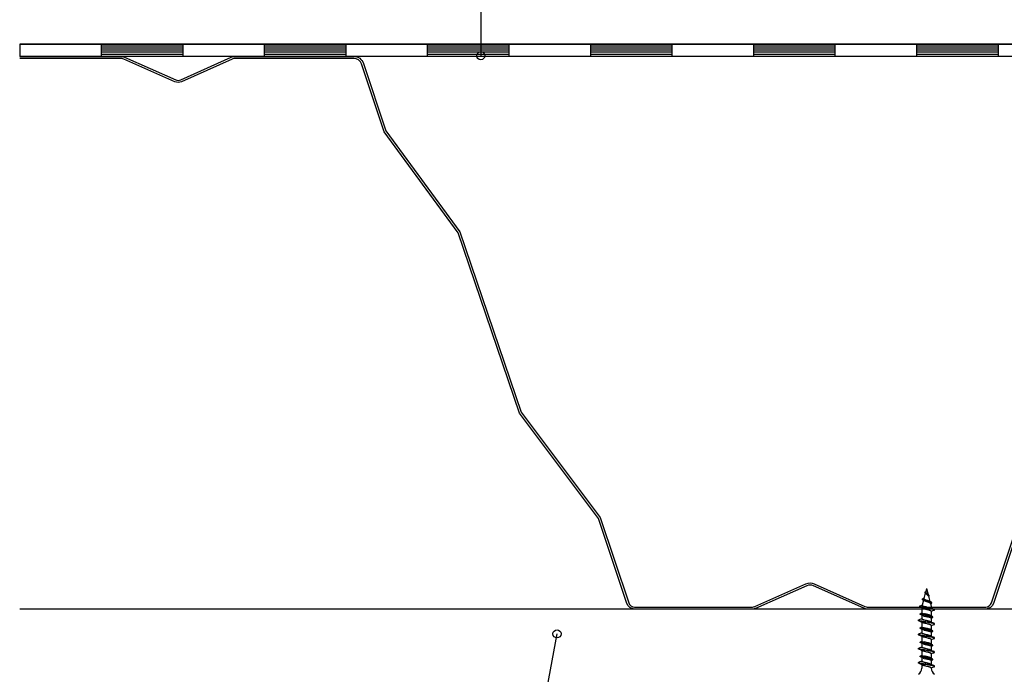
# Model space of a CAD drawing. Extents: x 141007 to 145055, y 118965 to 120258.
# Drawn here: x 142301 to 142542, y 119765 to 119925 of the extents above; entities that cross this region are included whole.
import ezdxf

# ---------------------------------------------------------------- set-up
doc = ezdxf.new("R2010")
doc.units = 0
doc.header["$LTSCALE"] = 10
doc.header["$MEASUREMENT"] = 0
for name, color, linetype in [('HYDROIZOLACE', 4, 'CONTINUOUS'), ('KOVOVY_PROFIL', 7, 'CONTINUOUS'), ('POPISY', 1, 'CONTINUOUS'), ('SATJAM__TRAPEZ_T135-P', 7, 'CONTINUOUS'), ('SROUBY_RIGISTABIL', 2, 'CONTINUOUS'), ('TEPELNA_IZOLACE', 6, 'CONTINUOUS'), ('VAPENO_SILIKAT_REZ', 8, 'CONTINUOUS')]:
    doc.layers.add(name, color=color, linetype=linetype)

msp = doc.modelspace()

# ---------------------------------------------------------------- linework, layer by layer
at = {"layer": 'HYDROIZOLACE'}
for p, q in [((143300.86, 119919.14), (142300.86, 119919.14)), ((142300.86, 119919.14), (142300.86, 119916.14)), ((142320.86, 119919.14), (142320.86, 119916.14)), ((142340.86, 119918.64), (142320.86, 119918.64)), ((142340.86, 119918.14), (142320.86, 119918.14)), ((142340.86, 119919.14), (142340.86, 119916.14)), ((142360.86, 119919.14), (142360.86, 119916.14)), ((142380.86, 119918.64), (142360.86, 119918.64)), ((142380.86, 119918.14), (142360.86, 119918.14)), ((142380.86, 119919.14), (142380.86, 119916.14)), ((142400.86, 119919.14), (142400.86, 119916.14)), ((142420.86, 119918.64), (142400.86, 119918.64)), ((142420.86, 119918.14), (142400.86, 119918.14)), ((142420.86, 119919.14), (142420.86, 119916.14)), ((142440.86, 119919.14), (142440.86, 119916.14)), ((142460.86, 119918.64), (142440.86, 119918.64)), ((142460.86, 119918.14), (142440.86, 119918.14)), ((142460.86, 119919.14), (142460.86, 119916.14)), ((142480.86, 119919.14), (142480.86, 119916.14)), ((142500.86, 119918.64), (142480.86, 119918.64)), ((142500.86, 119918.14), (142480.86, 119918.14)), ((142500.86, 119919.14), (142500.86, 119916.14)), ((142520.86, 119919.14), (142520.86, 119916.14)), ((142540.86, 119918.64), (142520.86, 119918.64)), ((142540.86, 119918.14), (142520.86, 119918.14)), ((142540.86, 119919.14), (142540.86, 119916.14)), ((143300.86, 119916.14), (142300.86, 119916.14)), ((142340.86, 119917.64), (142320.86, 119917.64)), ((142340.86, 119917.14), (142320.86, 119917.14)), ((142340.86, 119916.64), (142320.86, 119916.64)), ((142380.86, 119917.64), (142360.86, 119917.64)), ((142380.86, 119917.14), (142360.86, 119917.14)), ((142380.86, 119916.64), (142360.86, 119916.64)), ((142420.86, 119917.64), (142400.86, 119917.64)), ((142420.86, 119917.14), (142400.86, 119917.14)), ((142420.86, 119916.64), (142400.86, 119916.64)), ((142460.86, 119917.64), (142440.86, 119917.64)), ((142460.86, 119917.14), (142440.86, 119917.14)), ((142460.86, 119916.64), (142440.86, 119916.64)), ((142500.86, 119917.64), (142480.86, 119917.64)), ((142500.86, 119917.14), (142480.86, 119917.14)), ((142500.86, 119916.64), (142480.86, 119916.64)), ((142540.86, 119917.64), (142520.86, 119917.64)), ((142540.86, 119917.14), (142520.86, 119917.14)), ((142540.86, 119916.64), (142520.86, 119916.64))]:
    msp.add_line(p, q, dxfattribs=at)
at = {"layer": 'KOVOVY_PROFIL'}
msp.add_line((143300.86, 119916.14), (142300.86, 119916.14), dxfattribs=at)
at = {"layer": 'POPISY'}
for p, q in [((142413.97, 120115.83), (142413.97, 119916.3)), ((142419.22, 119702.55), (142432.69, 119774.55))]:
    msp.add_line(p, q, dxfattribs=at)
for centre in [(142413.97, 119916.3), (142432.69, 119774.55)]:
    msp.add_circle(centre, 1, dxfattribs=at)
at = {"layer": 'SATJAM__TRAPEZ_T135-P'}
for points in [[(142300.86, 119916.14), (142325.59, 119916.14, -0.104365), (142326.6, 119915.93), (142339.15, 119910.38, 0.212097), (142340.37, 119910.39), (142352.77, 119915.93, -0.105399), (142353.79, 119916.14), (142382.82, 119916.14, -0.322767), (142385.19, 119914.43), (142390.72, 119897.86), (142408.87, 119873.09), (142423.91, 119828.91), (142443.27, 119803.06), (142450.28, 119782.17, 0.322215), (142451.7, 119781.14), (142480.59, 119781.14, 0.104365), (142481.2, 119781.27), (142493.75, 119786.82, -0.212097), (142495.78, 119786.81), (142508.18, 119781.27, 0.105399), (142508.79, 119781.14), (142537.83, 119781.14, 0.322215), (142539.25, 119782.17), (142546.26, 119803.05)], [(142546.71, 119802.82), (142539.72, 119782.01, -0.322215), (142537.83, 119780.64), (142508.79, 119780.64, -0.105399), (142507.98, 119780.82), (142495.58, 119786.36, 0.212097), (142493.95, 119786.36), (142481.4, 119780.81, -0.104365), (142480.59, 119780.64), (142451.7, 119780.64, -0.322215), (142449.81, 119782.01), (142442.82, 119802.82), (142423.46, 119828.67), (142408.42, 119872.86), (142390.28, 119897.62), (142384.72, 119914.28, 0.322767), (142382.82, 119915.64), (142353.79, 119915.64, 0.105399), (142352.98, 119915.47), (142340.58, 119909.93, -0.212097), (142338.95, 119909.93), (142326.4, 119915.47, 0.104365), (142325.59, 119915.64), (142300.86, 119915.64)]]:
    msp.add_lwpolyline(points, format="xyb", dxfattribs=at)
at = {"layer": 'SROUBY_RIGISTABIL', "ltscale": 0.033476}
msp.add_line((142523.31, 119785.64), (142523.12, 119784.94), dxfattribs=at)
at = {"layer": 'SROUBY_RIGISTABIL', "ltscale": 0.069521}
msp.add_line((142523.31, 119785.64), (142523.7, 119784.19), dxfattribs=at)
at = {"layer": 'SROUBY_RIGISTABIL', "ltscale": 0.00385}
msp.add_line((142522.33, 119782.98), (142522.33, 119783.06), dxfattribs=at)
at = {"layer": 'SROUBY_RIGISTABIL', "ltscale": 0.061184}
msp.add_line((142523.01, 119784.53), (142522.67, 119783.25), dxfattribs=at)
at = {"layer": 'SROUBY_RIGISTABIL', "ltscale": 0.004219}
msp.add_line((142522.98, 119784.65), (142522.98, 119784.74), dxfattribs=at)
at = {"layer": 'SROUBY_RIGISTABIL', "ltscale": 0.004599}
msp.add_line((142523.04, 119784.9), (142523.12, 119784.95), dxfattribs=at)
at = {"layer": 'SROUBY_RIGISTABIL', "ltscale": 0.062901}
msp.add_line((142523.8, 119783.81), (142524.15, 119782.49), dxfattribs=at)
at = {"layer": 'SROUBY_RIGISTABIL', "ltscale": 0.003973}
msp.add_line((142523.97, 119783.83), (142523.97, 119783.91), dxfattribs=at)
at = {"layer": 'SROUBY_RIGISTABIL', "ltscale": 0.003767}
msp.add_line((142521.68, 119781.26), (142521.68, 119781.34), dxfattribs=at)
at = {"layer": 'SROUBY_RIGISTABIL', "ltscale": 0.047571}
msp.add_line((142522.15, 119780.99), (142522.15, 119779.71), dxfattribs=at)
at = {"layer": 'SROUBY_RIGISTABIL', "ltscale": 0.057342}
msp.add_line((142522.54, 119782.79), (142522.22, 119781.59), dxfattribs=at)
at = {"layer": 'SROUBY_RIGISTABIL', "ltscale": 0.033772}
msp.add_line((142524.28, 119782.01), (142524.47, 119781.3), dxfattribs=at)
at = {"layer": 'SROUBY_RIGISTABIL', "ltscale": 0.00906}
msp.add_line((142524.31, 119781.91), (142524.48, 119782), dxfattribs=at)
at = {"layer": 'SROUBY_RIGISTABIL', "ltscale": 0.019514}
msp.add_line((142524.47, 119781.3), (142524.47, 119780.88), dxfattribs=at)
at = {"layer": 'SROUBY_RIGISTABIL', "ltscale": 0.003793}
msp.add_line((142524.62, 119782.12), (142524.62, 119782.2), dxfattribs=at)
at = {"layer": 'SROUBY_RIGISTABIL', "ltscale": 0.00375}
for p, q in [((142525.27, 119780.4), (142525.27, 119780.48)), ((142521.79, 119779.37), (142521.79, 119779.46)), ((142524.84, 119778.61), (142524.84, 119778.7)), ((142521.34, 119777.82), (142521.34, 119777.9)), ((142521.8, 119775.92), (142521.8, 119776)), ((142525.28, 119776.95), (142525.28, 119777.03)), ((142521.34, 119774.36), (142521.34, 119774.44)), ((142524.85, 119775.16), (142524.85, 119775.24)), ((142525.29, 119773.49), (142525.29, 119773.57)), ((142521.34, 119770.89), (142521.34, 119770.98)), ((142521.79, 119772.45), (142521.79, 119772.54)), ((142524.84, 119771.69), (142524.84, 119771.78)), ((142521.79, 119768.99), (142521.79, 119769.07)), ((142525.28, 119770.03), (142525.28, 119770.11)), ((142521.34, 119767.43), (142521.34, 119767.51)), ((142524.84, 119768.23), (142524.84, 119768.31)), ((142525.28, 119766.57), (142525.28, 119766.65))]:
    msp.add_line(p, q, dxfattribs=at)
at = {"layer": 'SROUBY_RIGISTABIL', "ltscale": 0.041774}
msp.add_line((142522.15, 119779.14), (142522.15, 119778.23), dxfattribs=at)
at = {"layer": 'SROUBY_RIGISTABIL', "ltscale": 0.042612}
msp.add_line((142524.47, 119780.09), (142524.47, 119779.01), dxfattribs=at)
at = {"layer": 'SROUBY_RIGISTABIL', "ltscale": 0.041779}
for p, q in [((142524.47, 119778.35), (142524.47, 119777.44)), ((142522.16, 119775.7), (142522.16, 119774.78)), ((142522.15, 119772.23), (142522.15, 119771.31)), ((142522.15, 119768.77), (142522.15, 119767.85))]:
    msp.add_line(p, q, dxfattribs=at)
at = {"layer": 'SROUBY_RIGISTABIL', "ltscale": 0.04178}
for p, q in [((142522.16, 119777.4), (142522.16, 119776.25)), ((142522.15, 119773.95), (142522.15, 119772.79)), ((142522.15, 119770.48), (142522.15, 119769.32))]:
    msp.add_line(p, q, dxfattribs=at)
at = {"layer": 'SROUBY_RIGISTABIL', "ltscale": 0.041778}
for p, q in [((142524.48, 119776.62), (142524.48, 119775.55)), ((142524.48, 119775.01), (142524.48, 119773.98)), ((142524.48, 119773.16), (142524.48, 119772.09)), ((142524.48, 119771.55), (142524.48, 119770.52)), ((142524.47, 119769.69), (142524.47, 119768.62)), ((142524.47, 119768.09), (142524.47, 119767.06))]:
    msp.add_line(p, q, dxfattribs=at)
at = {"layer": 'SROUBY_RIGISTABIL', "ltscale": 0.041766}
msp.add_line((142522.15, 119767.02), (142522.15, 119766.12), dxfattribs=at)
at = {"layer": 'SROUBY_RIGISTABIL', "ltscale": 0.041777}
msp.add_line((142524.47, 119766.23), (142524.47, 119766.12), dxfattribs=at)
at = {"layer": 'SROUBY_RIGISTABIL'}
for points in [[(142522.33, 119783.06), (142522.33, 119783.07), (142522.33, 119783.09), (142522.34, 119783.1), (142522.34, 119783.11), (142522.35, 119783.12), (142522.37, 119783.14), (142522.38, 119783.16), (142522.4, 119783.17), (142522.42, 119783.18), (142522.44, 119783.2), (142522.49, 119783.22)], [(142524.47, 119782.33), (142524.44, 119782.35), (142524.4, 119782.37), (142524.35, 119782.38), (142524.3, 119782.4), (142524.2, 119782.43), (142524.1, 119782.46), (142523.98, 119782.49), (142523.86, 119782.52), (142523.72, 119782.56), (142523.42, 119782.63), (142523.23, 119782.68), (142523.13, 119782.7), (142522.99, 119782.74), (142522.89, 119782.76), (142522.79, 119782.79), (142522.7, 119782.82), (142522.63, 119782.85), (142522.56, 119782.87), (142522.5, 119782.9), (142522.47, 119782.91), (142522.45, 119782.93), (142522.42, 119782.94), (142522.39, 119782.96), (142522.36, 119782.98), (142522.35, 119783), (142522.34, 119783.01), (142522.34, 119783.02), (142522.33, 119783.03), (142522.33, 119783.05), (142522.33, 119783.06)], [(142522.48, 119782.83), (142522.43, 119782.85), (142522.41, 119782.86), (142522.39, 119782.88), (142522.37, 119782.9), (142522.35, 119782.91), (142522.34, 119782.93), (142522.33, 119782.95), (142522.33, 119782.96), (142522.33, 119782.98)], [(142524.62, 119782.12), (142524.62, 119782.13), (142524.61, 119782.15), (142524.6, 119782.16), (142524.59, 119782.18), (142524.58, 119782.19), (142524.57, 119782.2), (142524.55, 119782.21), (142524.51, 119782.23), (142524.48, 119782.25), (142524.44, 119782.27), (142524.4, 119782.28), (142524.36, 119782.3), (142524.31, 119782.32), (142524.25, 119782.33), (142524.15, 119782.37), (142524.04, 119782.4), (142523.93, 119782.42), (142523.78, 119782.46), (142523.69, 119782.48), (142523.49, 119782.53), (142523.29, 119782.58), (142523.19, 119782.6), (142523.05, 119782.64), (142522.94, 119782.67), (142522.84, 119782.7), (142522.74, 119782.73), (142522.65, 119782.76), (142522.6, 119782.77), (142522.56, 119782.79), (142522.52, 119782.81), (142522.48, 119782.83)], [(142522.67, 119783.25), (142522.67, 119783.24), (142522.66, 119783.23), (142522.66, 119783.21), (142522.67, 119783.2), (142522.67, 119783.18), (142522.68, 119783.17), (142522.68, 119783.16), (142522.7, 119783.14), (142522.72, 119783.12)], [(142522.72, 119783.12), (142522.74, 119783.1), (142522.77, 119783.07), (142522.81, 119783.05), (142522.83, 119783.03), (142522.86, 119783.02), (142522.9, 119783), (142522.94, 119782.98), (142523.01, 119782.95), (142523.09, 119782.91), (142523.16, 119782.89), (142523.3, 119782.84), (142523.46, 119782.78), (142523.62, 119782.73), (142523.69, 119782.7), (142523.77, 119782.67), (142523.86, 119782.64), (142523.9, 119782.62), (142523.95, 119782.6), (142523.98, 119782.58), (142524.02, 119782.56)], [(142522.98, 119784.74), (142522.98, 119784.75), (142522.98, 119784.77), (142522.98, 119784.79), (142522.99, 119784.8), (142523, 119784.83), (142523.01, 119784.87), (142523.04, 119784.9)], [(142523.78, 119784.13), (142523.75, 119784.15), (142523.71, 119784.17), (142523.65, 119784.2), (142523.54, 119784.26), (142523.43, 119784.32), (142523.37, 119784.35), (142523.29, 119784.4), (142523.24, 119784.43), (142523.2, 119784.46), (142523.17, 119784.47), (142523.14, 119784.49), (142523.1, 119784.53), (142523.08, 119784.55), (142523.06, 119784.56), (142523.04, 119784.58), (142523.03, 119784.6), (142523.01, 119784.63), (142523, 119784.65), (142522.99, 119784.68), (142522.98, 119784.7), (142522.98, 119784.71), (142522.98, 119784.72), (142522.98, 119784.74)], [(142523.11, 119784.43), (142523.07, 119784.46), (142523.06, 119784.47), (142523.04, 119784.49), (142523.02, 119784.51), (142523.01, 119784.53), (142522.99, 119784.56), (142522.99, 119784.58), (142522.98, 119784.6), (142522.98, 119784.62), (142522.98, 119784.65)], [(142523.97, 119783.83), (142523.96, 119783.85), (142523.96, 119783.87), (142523.95, 119783.89), (142523.93, 119783.91), (142523.92, 119783.93), (142523.91, 119783.94), (142523.88, 119783.97), (142523.84, 119784), (142523.82, 119784.02), (142523.79, 119784.04), (142523.72, 119784.07), (142523.65, 119784.11), (142523.6, 119784.14), (142523.5, 119784.2), (142523.39, 119784.25), (142523.34, 119784.28), (142523.26, 119784.32), (142523.22, 119784.35), (142523.18, 119784.37), (142523.14, 119784.4), (142523.11, 119784.43)], [(142523.12, 119784.83), (142523.12, 119784.79), (142523.13, 119784.77), (142523.14, 119784.74), (142523.15, 119784.71), (142523.16, 119784.69), (142523.17, 119784.67), (142523.2, 119784.63), (142523.23, 119784.59), (142523.26, 119784.57), (142523.29, 119784.54), (142523.32, 119784.51), (142523.35, 119784.48), (142523.39, 119784.45), (142523.48, 119784.37), (142523.53, 119784.32), (142523.56, 119784.3), (142523.6, 119784.27)], [(142523.8, 119783.81), (142523.79, 119783.83), (142523.78, 119783.86), (142523.77, 119783.88), (142523.76, 119783.9), (142523.74, 119783.91), (142523.73, 119783.93), (142523.71, 119783.95), (142523.68, 119783.98), (142523.64, 119784.01), (142523.61, 119784.04), (142523.54, 119784.09), (142523.46, 119784.14), (142523.36, 119784.22), (142523.31, 119784.25), (142523.27, 119784.28), (142523.23, 119784.32), (142523.2, 119784.34), (142523.18, 119784.36)], [(142523.97, 119783.91), (142523.96, 119783.93), (142523.96, 119783.95), (142523.95, 119783.96), (142523.95, 119783.98), (142523.94, 119783.99), (142523.93, 119784), (142523.92, 119784.01), (142523.9, 119784.03), (142523.88, 119784.05), (142523.86, 119784.07), (142523.84, 119784.09), (142523.81, 119784.11), (142523.78, 119784.13)], [(142523.84, 119783.66), (142523.88, 119783.69), (142523.89, 119783.7), (142523.91, 119783.72), (142523.93, 119783.74), (142523.94, 119783.76), (142523.95, 119783.78), (142523.96, 119783.79), (142523.96, 119783.81), (142523.97, 119783.83)], [(142521.68, 119781.34), (142521.68, 119781.35), (142521.68, 119781.37), (142521.69, 119781.38), (142521.7, 119781.39), (142521.71, 119781.4), (142521.72, 119781.41), (142521.74, 119781.42), (142521.76, 119781.43), (142521.8, 119781.45)], [(142525.16, 119780.57), (142525.13, 119780.58), (142525.1, 119780.59), (142525.06, 119780.61), (142525.02, 119780.62), (142524.94, 119780.64), (142524.87, 119780.66), (142524.8, 119780.67), (142524.65, 119780.71), (142524.51, 119780.73), (142524.37, 119780.76), (142524.23, 119780.78), (142523.93, 119780.83), (142523.63, 119780.88), (142523.32, 119780.92), (142523.04, 119780.97), (142522.9, 119780.99), (142522.69, 119781.02), (142522.54, 119781.05), (142522.39, 119781.08), (142522.25, 119781.11), (142522.12, 119781.14), (142522.05, 119781.15), (142521.99, 119781.17), (142521.94, 119781.18), (142521.89, 119781.2), (142521.85, 119781.21), (142521.82, 119781.23), (142521.78, 119781.24), (142521.75, 119781.26), (142521.73, 119781.27), (142521.72, 119781.28), (142521.71, 119781.29), (142521.7, 119781.3), (142521.69, 119781.3), (142521.68, 119781.32), (142521.68, 119781.33), (142521.68, 119781.34)], [(142521.79, 119781.16), (142521.75, 119781.18), (142521.73, 119781.19), (142521.72, 119781.2), (142521.7, 119781.21), (142521.69, 119781.22), (142521.68, 119781.24), (142521.68, 119781.25), (142521.68, 119781.26)], [(142525.27, 119780.4), (142525.27, 119780.4), (142525.27, 119780.41), (142525.26, 119780.42), (142525.26, 119780.42), (142525.25, 119780.44), (142525.23, 119780.45), (142525.22, 119780.46), (142525.2, 119780.47), (142525.18, 119780.48), (142525.16, 119780.49), (142525.13, 119780.5), (142525.09, 119780.51), (142525.06, 119780.53), (142524.98, 119780.55), (142524.92, 119780.56), (142524.86, 119780.58), (142524.78, 119780.6), (142524.69, 119780.62), (142524.59, 119780.64), (142524.49, 119780.66), (142524.32, 119780.68), (142524.16, 119780.71), (142523.9, 119780.75), (142523.72, 119780.78), (142523.37, 119780.83), (142523.02, 119780.89), (142522.84, 119780.92), (142522.59, 119780.96), (142522.45, 119780.99), (142522.32, 119781.01), (142522.19, 119781.04), (142522.1, 119781.06), (142522.01, 119781.08), (142521.93, 119781.11), (142521.89, 119781.12), (142521.86, 119781.13), (142521.82, 119781.14), (142521.79, 119781.16)], [(142522.22, 119781.59), (142522.22, 119781.58), (142522.22, 119781.56), (142522.23, 119781.55), (142522.24, 119781.53), (142522.25, 119781.52), (142522.26, 119781.51), (142522.27, 119781.5), (142522.28, 119781.49), (142522.3, 119781.48), (142522.33, 119781.46)], [(142522.33, 119781.46), (142522.35, 119781.45), (142522.38, 119781.44), (142522.44, 119781.41), (142522.51, 119781.38), (142522.57, 119781.36), (142522.63, 119781.35), (142522.7, 119781.33), (142522.78, 119781.3)], [(142522.35, 119780.9), (142522.42, 119780.87), (142522.49, 119780.84), (142522.56, 119780.81), (142522.67, 119780.78), (142522.79, 119780.74), (142522.88, 119780.71), (142523.09, 119780.65), (142523.19, 119780.62), (142523.39, 119780.57), (142523.59, 119780.51), (142523.68, 119780.49), (142523.79, 119780.46), (142523.9, 119780.42), (142523.99, 119780.39), (142524.07, 119780.36), (142524.16, 119780.33), (142524.23, 119780.3), (142524.27, 119780.28), (142524.3, 119780.27), (142524.33, 119780.25), (142524.36, 119780.23), (142524.39, 119780.21), (142524.42, 119780.19), (142524.44, 119780.17), (142524.45, 119780.15), (142524.46, 119780.13), (142524.47, 119780.11), (142524.47, 119780.09)], [(142524.28, 119782.01), (142524.28, 119782.02), (142524.27, 119782.03), (142524.27, 119782.04), (142524.26, 119782.05), (142524.24, 119782.08), (142524.22, 119782.1), (142524.19, 119782.12), (142524.15, 119782.14), (142524.12, 119782.16), (142524.09, 119782.17), (142524.04, 119782.2), (142523.99, 119782.22), (142523.94, 119782.24), (142523.88, 119782.26), (142523.76, 119782.31), (142523.63, 119782.35), (142523.5, 119782.4), (142523.36, 119782.44), (142523.22, 119782.49), (142523.16, 119782.51), (142523.06, 119782.55), (142522.99, 119782.57), (142522.92, 119782.6), (142522.87, 119782.62), (142522.83, 119782.64), (142522.79, 119782.66), (142522.76, 119782.68)], [(142522.78, 119781.3), (142522.9, 119781.28), (142523.14, 119781.23), (142523.33, 119781.19), (142523.59, 119781.14), (142523.71, 119781.11), (142523.83, 119781.09), (142523.94, 119781.06), (142524.02, 119781.04), (142524.09, 119781.02), (142524.15, 119781.01), (142524.21, 119780.99), (142524.25, 119780.98), (142524.29, 119780.96), (142524.33, 119780.95), (142524.37, 119780.93)], [(142524.62, 119782.2), (142524.62, 119782.21), (142524.61, 119782.23), (142524.6, 119782.24), (142524.6, 119782.25), (142524.59, 119782.26), (142524.57, 119782.28), (142524.55, 119782.29), (142524.53, 119782.31), (142524.5, 119782.32), (142524.47, 119782.33)], [(142524.48, 119782), (142524.52, 119782.02), (142524.54, 119782.03), (142524.56, 119782.04), (142524.58, 119782.05), (142524.59, 119782.07), (142524.61, 119782.08), (142524.61, 119782.1), (142524.62, 119782.11), (142524.62, 119782.12)], [(142525.27, 119780.48), (142525.27, 119780.48), (142525.27, 119780.49), (142525.26, 119780.5), (142525.26, 119780.51), (142525.25, 119780.52), (142525.23, 119780.53), (142525.22, 119780.54), (142525.2, 119780.55), (142525.18, 119780.56), (142525.16, 119780.57)], [(142521.34, 119777.9), (142521.34, 119777.9), (142521.34, 119777.91), (142521.34, 119777.92), (142521.34, 119777.92), (142521.36, 119777.94), (142521.37, 119777.95), (142521.38, 119777.96), (142521.4, 119777.97), (142521.42, 119777.98), (142521.44, 119777.99)], [(142521.79, 119779.46), (142521.79, 119779.46), (142521.79, 119779.47), (142521.79, 119779.48), (142521.8, 119779.48), (142521.81, 119779.5), (142521.82, 119779.51), (142521.83, 119779.52), (142521.85, 119779.53), (142521.87, 119779.54), (142521.89, 119779.54)], [(142522.72, 119779.17), (142522.59, 119779.2), (142522.48, 119779.22), (142522.38, 119779.24), (142522.29, 119779.25), (142522.21, 119779.27), (142522.13, 119779.29), (142522.06, 119779.31), (142521.99, 119779.33), (142521.93, 119779.35), (142521.9, 119779.36), (142521.88, 119779.37), (142521.86, 119779.38), (142521.84, 119779.39), (142521.82, 119779.41), (142521.81, 119779.42), (142521.8, 119779.43), (142521.79, 119779.43), (142521.79, 119779.44), (142521.79, 119779.45), (142521.79, 119779.46)], [(142521.89, 119779.28), (142521.87, 119779.3), (142521.85, 119779.31), (142521.83, 119779.32), (142521.82, 119779.32), (142521.8, 119779.34), (142521.79, 119779.35), (142521.79, 119779.36), (142521.79, 119779.37), (142521.79, 119779.37)], [(142522.63, 119779.11), (142522.44, 119779.14), (142522.35, 119779.16), (142522.27, 119779.18), (142522.16, 119779.2), (142522.06, 119779.23), (142522.02, 119779.24), (142521.97, 119779.25), (142521.93, 119779.27), (142521.89, 119779.28)], [(142522.29, 119778.1), (142522.25, 119778.12), (142522.22, 119778.14), (142522.19, 119778.16), (142522.18, 119778.17), (142522.17, 119778.18), (142522.16, 119778.19), (142522.16, 119778.2), (142522.15, 119778.21), (142522.15, 119778.22), (142522.15, 119778.23)], [(142524.32, 119777.51), (142524.29, 119777.53), (142524.25, 119777.54), (142524.17, 119777.57), (142524.08, 119777.6), (142524.01, 119777.62), (142523.94, 119777.64), (142523.78, 119777.68), (142523.63, 119777.72), (142523.52, 119777.75), (142523.31, 119777.8), (142523.06, 119777.86), (142522.86, 119777.91), (142522.76, 119777.94), (142522.62, 119777.98), (142522.52, 119778.01), (142522.43, 119778.04), (142522.35, 119778.07), (142522.32, 119778.08), (142522.29, 119778.1)], [(142524.47, 119779.01), (142524.36, 119779.06), (142524.25, 119779.1), (142524.17, 119779.13), (142524.08, 119779.16), (142524.01, 119779.18), (142523.94, 119779.2), (142523.78, 119779.24), (142523.63, 119779.28), (142523.52, 119779.31), (142523.31, 119779.36), (142523.07, 119779.42), (142522.96, 119779.44), (142522.79, 119779.49)], [(142524.43, 119778.5), (142524.43, 119778.5), (142524.32, 119778.52), (142524.19, 119778.55), (142524.09, 119778.57), (142523.9, 119778.62), (142523.63, 119778.69), (142523.49, 119778.72), (142523.3, 119778.77), (142523.15, 119778.81), (142523.08, 119778.83), (142523.02, 119778.85), (142523.01, 119778.85)], [(142523.31, 119779.09), (142523.24, 119779.1)], [(142524.84, 119778.61), (142524.83, 119778.62), (142524.83, 119778.63), (142524.83, 119778.63), (142524.82, 119778.64), (142524.81, 119778.66), (142524.8, 119778.67), (142524.78, 119778.68), (142524.77, 119778.69), (142524.75, 119778.7), (142524.72, 119778.71), (142524.68, 119778.72), (142524.65, 119778.73), (142524.61, 119778.75), (142524.53, 119778.77), (142524.47, 119778.78), (142524.4, 119778.8), (142524.32, 119778.82), (142524.23, 119778.84), (142524.08, 119778.86)], [(142524.74, 119778.78), (142524.7, 119778.8), (142524.66, 119778.81), (142524.62, 119778.82), (142524.58, 119778.84), (142524.49, 119778.86), (142524.42, 119778.88), (142524.36, 119778.89), (142524.26, 119778.91), (142524.17, 119778.93)], [(142524.84, 119778.7), (142524.83, 119778.7), (142524.83, 119778.71), (142524.83, 119778.72), (142524.83, 119778.72), (142524.81, 119778.74), (142524.8, 119778.75), (142524.79, 119778.76), (142524.77, 119778.77), (142524.75, 119778.78), (142524.74, 119778.78)], [(142524.78, 119778.55), (142524.79, 119778.55), (142524.8, 119778.56), (142524.82, 119778.58), (142524.83, 119778.59), (142524.83, 119778.6), (142524.83, 119778.61), (142524.84, 119778.61)], [(142525.18, 119777.12), (142525.15, 119777.13), (142525.11, 119777.15), (142525.07, 119777.16), (142525.03, 119777.17), (142524.94, 119777.2), (142524.87, 119777.21), (142524.81, 119777.23), (142524.71, 119777.25), (142524.62, 119777.27), (142524.47, 119777.29), (142524.31, 119777.32), (142524.11, 119777.35), (142523.9, 119777.38), (142523.64, 119777.42), (142523.11, 119777.49), (142522.77, 119777.54), (142522.59, 119777.57), (142522.34, 119777.61), (142522.13, 119777.64), (142522.03, 119777.66), (142521.94, 119777.68), (142521.85, 119777.69), (142521.76, 119777.71), (142521.69, 119777.73), (142521.62, 119777.75), (142521.55, 119777.77), (142521.49, 119777.79), (142521.46, 119777.8), (142521.43, 119777.81), (142521.41, 119777.82), (142521.39, 119777.83), (142521.37, 119777.85), (142521.36, 119777.86), (142521.35, 119777.87), (142521.34, 119777.87), (142521.34, 119777.88), (142521.34, 119777.89), (142521.34, 119777.9)], [(142521.44, 119777.73), (142521.42, 119777.74), (142521.4, 119777.75), (142521.38, 119777.76), (142521.37, 119777.77), (142521.35, 119777.78), (142521.34, 119777.79), (142521.34, 119777.8), (142521.34, 119777.81), (142521.34, 119777.82)], [(142525.28, 119776.95), (142525.28, 119776.96), (142525.28, 119776.96), (142525.28, 119776.97), (142525.27, 119776.98), (142525.26, 119776.99), (142525.25, 119777), (142525.23, 119777.01), (142525.22, 119777.02), (142525.2, 119777.03), (142525.17, 119777.05), (142525.13, 119777.06), (142525.1, 119777.07), (142525.06, 119777.08), (142524.98, 119777.11), (142524.92, 119777.12), (142524.85, 119777.14), (142524.77, 119777.15), (142524.68, 119777.17), (142524.53, 119777.2), (142524.37, 119777.23), (142524.21, 119777.25), (142524.05, 119777.28), (142523.88, 119777.3), (142523.66, 119777.33), (142523.2, 119777.4), (142522.89, 119777.44), (142522.73, 119777.46), (142522.51, 119777.5), (142522.34, 119777.52), (142522.18, 119777.55), (142522.06, 119777.57), (142521.94, 119777.59), (142521.83, 119777.62), (142521.73, 119777.64), (142521.66, 119777.65), (142521.6, 119777.67), (142521.56, 119777.68), (142521.52, 119777.7), (142521.48, 119777.71), (142521.44, 119777.73)], [(142521.8, 119776), (142521.8, 119776.01), (142521.8, 119776.01), (142521.8, 119776.02), (142521.81, 119776.03), (142521.82, 119776.04), (142521.83, 119776.05), (142521.85, 119776.06), (142521.86, 119776.07), (142521.88, 119776.08), (142521.9, 119776.09)], [(142522.73, 119775.72), (142522.6, 119775.74), (142522.49, 119775.76), (142522.39, 119775.78), (142522.3, 119775.8), (142522.22, 119775.82), (142522.14, 119775.83), (142522.07, 119775.85), (142522, 119775.87), (142521.94, 119775.89), (142521.92, 119775.9), (142521.89, 119775.92), (142521.87, 119775.93), (142521.85, 119775.94), (142521.83, 119775.95), (142521.82, 119775.96), (142521.81, 119775.97), (142521.81, 119775.98), (142521.8, 119775.98), (142521.8, 119775.99), (142521.8, 119776)], [(142521.9, 119775.83), (142521.88, 119775.84), (142521.86, 119775.85), (142521.84, 119775.86), (142521.83, 119775.87), (142521.82, 119775.88), (142521.81, 119775.9), (142521.8, 119775.9), (142521.8, 119775.91), (142521.8, 119775.92)], [(142522.64, 119775.66), (142522.45, 119775.69), (142522.36, 119775.7), (142522.28, 119775.72), (142522.17, 119775.75), (142522.07, 119775.77), (142522.03, 119775.78), (142521.98, 119775.8), (142521.94, 119775.81), (142521.9, 119775.83)], [(142524.42, 119776.69), (142524.4, 119776.71), (142524.37, 119776.73), (142524.35, 119776.74), (142524.32, 119776.76), (142524.29, 119776.77), (142524.25, 119776.79), (142524.21, 119776.81), (142524.16, 119776.82), (142524.1, 119776.84), (142524.03, 119776.86), (142523.94, 119776.89), (142523.84, 119776.92), (142523.65, 119776.96), (142523.5, 119777), (142523.14, 119777.09), (142522.98, 119777.13), (142522.9, 119777.15), (142522.76, 119777.18), (142522.63, 119777.22), (142522.56, 119777.24), (142522.49, 119777.26), (142522.44, 119777.28), (142522.39, 119777.3), (142522.34, 119777.32), (142522.3, 119777.34)], [(142524.48, 119775.55), (142524.37, 119775.6), (142524.26, 119775.64), (142524.18, 119775.67), (142524.09, 119775.7), (142524.02, 119775.72), (142523.95, 119775.74), (142523.79, 119775.79), (142523.64, 119775.83), (142523.53, 119775.85), (142523.32, 119775.9), (142523.08, 119775.96), (142522.97, 119775.99), (142522.8, 119776.03)], [(142523.32, 119775.63), (142523.25, 119775.64)], [(142525.28, 119777.03), (142525.28, 119777.04), (142525.28, 119777.05), (142525.28, 119777.05), (142525.27, 119777.06), (142525.26, 119777.07), (142525.25, 119777.08), (142525.24, 119777.09), (142525.22, 119777.1), (142525.2, 119777.11), (142525.18, 119777.12)], [(142525.18, 119776.86), (142525.2, 119776.87), (142525.22, 119776.88), (142525.24, 119776.89), (142525.25, 119776.9), (142525.27, 119776.91), (142525.28, 119776.93), (142525.28, 119776.94), (142525.28, 119776.94), (142525.28, 119776.95)], [(142521.34, 119774.44), (142521.34, 119774.45), (142521.34, 119774.45), (142521.35, 119774.46), (142521.35, 119774.47), (142521.36, 119774.48), (142521.37, 119774.49), (142521.39, 119774.5), (142521.4, 119774.51), (142521.42, 119774.52), (142521.44, 119774.53)], [(142525.18, 119773.66), (142525.15, 119773.68), (142525.12, 119773.69), (142525.08, 119773.7), (142525.03, 119773.72), (142524.94, 119773.74), (142524.88, 119773.75), (142524.81, 119773.77), (142524.72, 119773.79), (142524.62, 119773.81), (142524.47, 119773.83), (142524.32, 119773.86), (142524.11, 119773.89), (142523.89, 119773.92), (142523.64, 119773.96), (142523.12, 119774.03), (142522.81, 119774.08), (142522.66, 119774.1), (142522.43, 119774.13), (142522.27, 119774.16), (142522.11, 119774.19), (142521.95, 119774.22), (142521.81, 119774.25), (142521.74, 119774.26), (142521.67, 119774.28), (142521.62, 119774.29), (142521.56, 119774.31), (142521.53, 119774.32), (142521.49, 119774.33), (142521.45, 119774.35), (142521.42, 119774.36), (142521.4, 119774.37), (142521.39, 119774.38), (142521.38, 119774.39), (142521.36, 119774.4), (142521.35, 119774.41), (142521.35, 119774.42), (142521.34, 119774.43), (142521.34, 119774.43), (142521.34, 119774.44)], [(142521.44, 119774.27), (142521.42, 119774.28), (142521.4, 119774.29), (142521.39, 119774.3), (142521.37, 119774.31), (142521.36, 119774.32), (142521.35, 119774.34), (142521.34, 119774.34), (142521.34, 119774.35), (142521.34, 119774.36)], [(142525.29, 119773.49), (142525.29, 119773.5), (142525.29, 119773.51), (142525.28, 119773.51), (142525.28, 119773.52), (142525.27, 119773.53), (142525.25, 119773.54), (142525.24, 119773.55), (142525.22, 119773.56), (142525.2, 119773.57), (142525.17, 119773.59), (142525.14, 119773.6), (142525.1, 119773.61), (142525.07, 119773.62), (142524.98, 119773.65), (142524.92, 119773.66), (142524.86, 119773.68), (142524.77, 119773.7), (142524.68, 119773.71), (142524.53, 119773.74), (142524.38, 119773.77), (142524.22, 119773.79), (142524.06, 119773.82), (142523.89, 119773.84), (142523.67, 119773.88), (142523.21, 119773.94), (142522.9, 119773.98), (142522.74, 119774.01), (142522.51, 119774.04), (142522.34, 119774.07), (142522.18, 119774.09), (142521.99, 119774.13), (142521.9, 119774.14), (142521.82, 119774.16), (142521.71, 119774.19), (142521.62, 119774.21), (142521.57, 119774.22), (142521.53, 119774.24), (142521.48, 119774.25), (142521.44, 119774.27)], [(142524.32, 119774.05), (142524.29, 119774.07), (142524.26, 119774.08), (142524.18, 119774.11), (142524.09, 119774.14), (142524.02, 119774.16), (142523.95, 119774.18), (142523.79, 119774.23), (142523.64, 119774.26), (142523.53, 119774.29), (142523.32, 119774.34), (142523.03, 119774.41), (142522.89, 119774.44), (142522.79, 119774.47), (142522.7, 119774.5), (142522.62, 119774.52), (142522.54, 119774.54), (142522.49, 119774.56), (142522.44, 119774.58), (142522.36, 119774.61), (142522.33, 119774.62), (142522.22, 119774.68)], [(142524.48, 119773.16), (142524.48, 119773.16), (142524.47, 119773.17), (142524.47, 119773.19), (142524.46, 119773.21), (142524.44, 119773.22), (142524.43, 119773.23), (142524.42, 119773.25), (142524.38, 119773.27), (142524.34, 119773.29), (142524.31, 119773.3), (142524.28, 119773.32), (142524.24, 119773.34), (142524.19, 119773.35), (142524.12, 119773.38), (142524.05, 119773.4), (142523.94, 119773.43), (142523.82, 119773.46), (142523.7, 119773.49), (142523.61, 119773.52), (142523.41, 119773.57), (142523.14, 119773.63), (142523, 119773.66), (142522.81, 119773.71), (142522.66, 119773.75), (142522.59, 119773.77), (142522.53, 119773.79), (142522.45, 119773.82), (142522.37, 119773.85), (142522.34, 119773.86), (142522.31, 119773.88)], [(142524.44, 119775.05), (142524.44, 119775.05), (142524.33, 119775.07), (142524.2, 119775.09), (142524.11, 119775.12), (142523.91, 119775.16), (142523.64, 119775.23), (142523.5, 119775.26), (142523.31, 119775.31), (142523.16, 119775.35), (142523.09, 119775.37), (142523.03, 119775.39), (142523.02, 119775.4)], [(142524.85, 119775.16), (142524.84, 119775.16), (142524.84, 119775.17), (142524.84, 119775.18), (142524.83, 119775.19), (142524.82, 119775.2), (142524.81, 119775.21), (142524.79, 119775.22), (142524.78, 119775.23), (142524.76, 119775.24), (142524.73, 119775.25), (142524.7, 119775.27), (142524.66, 119775.28), (142524.62, 119775.29), (142524.54, 119775.31), (142524.48, 119775.33), (142524.41, 119775.34), (142524.33, 119775.36), (142524.24, 119775.38), (142524.09, 119775.41)], [(142524.75, 119775.33), (142524.71, 119775.34), (142524.67, 119775.35), (142524.63, 119775.37), (142524.59, 119775.38), (142524.5, 119775.4), (142524.43, 119775.42), (142524.37, 119775.43), (142524.27, 119775.45), (142524.18, 119775.47)], [(142524.85, 119775.24), (142524.85, 119775.25), (142524.84, 119775.25), (142524.84, 119775.26), (142524.84, 119775.27), (142524.82, 119775.28), (142524.81, 119775.29), (142524.8, 119775.3), (142524.78, 119775.31), (142524.76, 119775.32), (142524.75, 119775.33)], [(142524.79, 119775.09), (142524.8, 119775.1), (142524.81, 119775.11), (142524.83, 119775.12), (142524.84, 119775.14), (142524.84, 119775.14), (142524.85, 119775.15), (142524.85, 119775.16)], [(142525.29, 119773.57), (142525.29, 119773.58), (142525.29, 119773.59), (142525.28, 119773.59), (142525.28, 119773.6), (142525.27, 119773.61), (142525.25, 119773.62), (142525.24, 119773.63), (142525.22, 119773.64), (142525.2, 119773.65), (142525.18, 119773.66)], [(142525.18, 119773.4), (142525.21, 119773.41), (142525.23, 119773.42), (142525.24, 119773.43), (142525.26, 119773.44), (142525.27, 119773.46), (142525.28, 119773.47), (142525.29, 119773.48), (142525.29, 119773.48), (142525.29, 119773.49)], [(142521.34, 119770.98), (142521.34, 119770.98), (142521.34, 119770.99), (142521.34, 119771), (142521.34, 119771), (142521.36, 119771.02), (142521.37, 119771.03), (142521.38, 119771.04), (142521.4, 119771.05), (142521.42, 119771.06), (142521.44, 119771.06)], [(142525.18, 119770.2), (142525.15, 119770.21), (142525.11, 119770.23), (142525.07, 119770.24), (142525.03, 119770.25), (142524.94, 119770.28), (142524.87, 119770.29), (142524.81, 119770.31), (142524.71, 119770.33), (142524.62, 119770.34), (142524.47, 119770.37), (142524.31, 119770.4), (142524.1, 119770.43), (142523.89, 119770.46), (142523.63, 119770.5), (142523.12, 119770.57), (142522.81, 119770.61), (142522.65, 119770.64), (142522.43, 119770.67), (142522.26, 119770.7), (142522.1, 119770.72), (142521.95, 119770.75), (142521.8, 119770.78), (142521.73, 119770.8), (142521.67, 119770.81), (142521.61, 119770.83), (142521.56, 119770.84), (142521.52, 119770.85), (142521.49, 119770.87), (142521.44, 119770.88), (142521.42, 119770.9), (142521.4, 119770.91), (142521.38, 119770.91), (142521.37, 119770.92), (142521.36, 119770.94), (142521.34, 119770.95), (142521.34, 119770.96), (142521.34, 119770.96), (142521.34, 119770.97), (142521.34, 119770.98)], [(142521.44, 119770.81), (142521.42, 119770.82), (142521.4, 119770.83), (142521.38, 119770.84), (142521.37, 119770.84), (142521.35, 119770.86), (142521.34, 119770.87), (142521.34, 119770.88), (142521.34, 119770.89), (142521.34, 119770.89)], [(142525.28, 119770.03), (142525.28, 119770.04), (142525.28, 119770.04), (142525.28, 119770.05), (142525.27, 119770.06), (142525.26, 119770.07), (142525.25, 119770.08), (142525.23, 119770.09), (142525.22, 119770.1), (142525.2, 119770.11), (142525.17, 119770.12), (142525.13, 119770.14), (142525.1, 119770.15), (142525.06, 119770.16), (142524.98, 119770.18), (142524.92, 119770.2), (142524.85, 119770.21), (142524.77, 119770.23), (142524.68, 119770.25), (142524.53, 119770.28), (142524.37, 119770.3), (142524.21, 119770.33), (142524.05, 119770.36), (142523.89, 119770.38), (142523.66, 119770.41), (142523.21, 119770.48), (142522.89, 119770.52), (142522.74, 119770.54), (142522.51, 119770.58), (142522.34, 119770.6), (142522.17, 119770.63), (142521.99, 119770.66), (142521.9, 119770.68), (142521.81, 119770.7), (142521.71, 119770.72), (142521.61, 119770.75), (142521.56, 119770.76), (142521.52, 119770.77), (142521.48, 119770.79), (142521.44, 119770.81)], [(142521.79, 119772.54), (142521.79, 119772.54), (142521.8, 119772.55), (142521.8, 119772.56), (142521.8, 119772.56), (142521.81, 119772.58), (142521.83, 119772.59), (142521.84, 119772.6), (142521.86, 119772.61), (142521.88, 119772.62), (142521.9, 119772.63)], [(142522.72, 119772.26), (142522.59, 119772.28), (142522.49, 119772.3), (142522.38, 119772.32), (142522.3, 119772.34), (142522.21, 119772.35), (142522.14, 119772.37), (142522.06, 119772.39), (142522, 119772.41), (142521.94, 119772.43), (142521.91, 119772.44), (142521.88, 119772.45), (142521.86, 119772.46), (142521.84, 119772.47), (142521.82, 119772.49), (142521.81, 119772.5), (142521.81, 119772.51), (142521.8, 119772.51), (142521.8, 119772.52), (142521.79, 119772.53), (142521.79, 119772.54)], [(142521.9, 119772.37), (142521.87, 119772.38), (142521.85, 119772.39), (142521.84, 119772.4), (142521.83, 119772.41), (142521.81, 119772.42), (142521.8, 119772.43), (142521.8, 119772.44), (142521.79, 119772.45), (142521.79, 119772.45)], [(142522.64, 119772.19), (142522.45, 119772.22), (142522.36, 119772.24), (142522.27, 119772.26), (142522.17, 119772.28), (142522.07, 119772.31), (142522.02, 119772.32), (142521.98, 119772.33), (142521.93, 119772.35), (142521.9, 119772.37)], [(142524.32, 119770.59), (142524.29, 119770.6), (142524.25, 119770.62), (142524.17, 119770.65), (142524.09, 119770.68), (142524.02, 119770.7), (142523.94, 119770.72), (142523.79, 119770.76), (142523.63, 119770.8), (142523.53, 119770.83), (142523.31, 119770.88), (142523.03, 119770.95), (142522.89, 119770.98), (142522.79, 119771.01), (142522.69, 119771.03), (142522.61, 119771.06), (142522.54, 119771.08), (142522.48, 119771.1), (142522.43, 119771.11), (142522.35, 119771.14), (142522.32, 119771.16), (142522.21, 119771.21)], [(142524.48, 119772.09), (142524.37, 119772.14), (142524.25, 119772.18), (142524.18, 119772.21), (142524.09, 119772.24), (142524.02, 119772.26), (142523.94, 119772.28), (142523.79, 119772.32), (142523.63, 119772.36), (142523.53, 119772.39), (142523.31, 119772.44), (142523.08, 119772.5), (142522.96, 119772.52), (142522.8, 119772.57)], [(142524.43, 119771.59), (142524.43, 119771.59), (142524.32, 119771.61), (142524.2, 119771.63), (142524.1, 119771.65), (142523.9, 119771.7), (142523.63, 119771.77), (142523.5, 119771.8), (142523.3, 119771.85), (142523.16, 119771.89), (142523.09, 119771.91), (142523.02, 119771.93), (142523.01, 119771.93)], [(142523.31, 119772.17), (142523.24, 119772.18)], [(142524.84, 119771.69), (142524.84, 119771.7), (142524.84, 119771.71), (142524.83, 119771.72), (142524.83, 119771.72), (142524.82, 119771.74), (142524.8, 119771.75), (142524.79, 119771.76), (142524.77, 119771.77), (142524.75, 119771.78), (142524.72, 119771.79), (142524.69, 119771.8), (142524.65, 119771.81), (142524.62, 119771.83), (142524.53, 119771.85), (142524.47, 119771.87), (142524.41, 119771.88), (142524.32, 119771.9), (142524.23, 119771.92), (142524.08, 119771.94)], [(142524.74, 119771.86), (142524.7, 119771.88), (142524.67, 119771.89), (142524.63, 119771.9), (142524.58, 119771.92), (142524.49, 119771.94), (142524.43, 119771.96), (142524.36, 119771.97), (142524.27, 119771.99), (142524.17, 119772.01)], [(142524.84, 119771.78), (142524.84, 119771.78), (142524.84, 119771.79), (142524.84, 119771.8), (142524.83, 119771.8), (142524.82, 119771.82), (142524.81, 119771.83), (142524.79, 119771.84), (142524.78, 119771.85), (142524.76, 119771.86), (142524.74, 119771.86)], [(142524.78, 119771.63), (142524.8, 119771.64), (142524.81, 119771.65), (142524.82, 119771.66), (142524.83, 119771.67), (142524.84, 119771.68), (142524.84, 119771.69), (142524.84, 119771.69)], [(142521.79, 119769.07), (142521.79, 119769.08), (142521.79, 119769.09), (142521.79, 119769.09), (142521.8, 119769.1), (142521.81, 119769.11), (142521.82, 119769.12), (142521.83, 119769.13), (142521.85, 119769.14), (142521.87, 119769.15), (142521.89, 119769.16)], [(142522.72, 119768.79), (142522.59, 119768.82), (142522.48, 119768.83), (142522.38, 119768.85), (142522.29, 119768.87), (142522.21, 119768.89), (142522.13, 119768.91), (142522.06, 119768.93), (142521.99, 119768.95), (142521.93, 119768.97), (142521.9, 119768.98), (142521.88, 119768.99), (142521.86, 119769), (142521.84, 119769.01), (142521.82, 119769.03), (142521.81, 119769.03), (142521.8, 119769.04), (142521.79, 119769.05), (142521.79, 119769.06), (142521.79, 119769.07), (142521.79, 119769.07)], [(142521.89, 119768.9), (142521.87, 119768.91), (142521.85, 119768.92), (142521.83, 119768.93), (142521.82, 119768.94), (142521.8, 119768.96), (142521.79, 119768.97), (142521.79, 119768.98), (142521.79, 119768.98), (142521.79, 119768.99)], [(142522.63, 119768.73), (142522.44, 119768.76), (142522.35, 119768.78), (142522.27, 119768.8), (142522.16, 119768.82), (142522.06, 119768.85), (142522.02, 119768.86), (142521.97, 119768.87), (142521.93, 119768.89), (142521.89, 119768.9)], [(142524.47, 119769.69), (142524.47, 119769.7), (142524.47, 119769.71), (142524.46, 119769.73), (142524.45, 119769.74), (142524.44, 119769.76), (142524.43, 119769.77), (142524.41, 119769.78), (142524.38, 119769.8), (142524.34, 119769.83), (142524.31, 119769.84), (142524.27, 119769.86), (142524.23, 119769.87), (142524.19, 119769.89), (142524.12, 119769.91), (142524.04, 119769.94), (142523.93, 119769.97), (142523.82, 119770), (142523.7, 119770.03), (142523.6, 119770.06), (142523.4, 119770.1), (142523.13, 119770.17), (142523, 119770.2), (142522.81, 119770.25), (142522.66, 119770.29), (142522.59, 119770.31), (142522.52, 119770.33), (142522.44, 119770.36), (142522.37, 119770.39), (142522.33, 119770.4), (142522.3, 119770.42)], [(142524.47, 119768.62), (142524.36, 119768.67), (142524.25, 119768.72), (142524.17, 119768.75), (142524.08, 119768.78), (142524.01, 119768.8), (142523.94, 119768.82), (142523.78, 119768.86), (142523.63, 119768.9), (142523.52, 119768.93), (142523.31, 119768.98), (142523.07, 119769.03), (142522.96, 119769.06), (142522.79, 119769.1)], [(142524.43, 119768.12), (142524.43, 119768.12), (142524.32, 119768.14), (142524.19, 119768.17), (142524.09, 119768.19), (142523.9, 119768.24), (142523.63, 119768.3), (142523.49, 119768.34), (142523.3, 119768.38), (142523.15, 119768.42), (142523.08, 119768.44), (142523.02, 119768.47), (142523.01, 119768.47)], [(142523.31, 119768.7), (142523.24, 119768.71)], [(142524.84, 119768.23), (142524.83, 119768.24), (142524.83, 119768.24), (142524.83, 119768.25), (142524.82, 119768.26), (142524.81, 119768.27), (142524.8, 119768.28), (142524.78, 119768.29), (142524.77, 119768.3), (142524.75, 119768.31), (142524.72, 119768.33), (142524.68, 119768.34), (142524.65, 119768.35), (142524.61, 119768.36), (142524.53, 119768.39), (142524.47, 119768.4), (142524.4, 119768.42), (142524.32, 119768.43), (142524.23, 119768.45), (142524.08, 119768.48)], [(142524.74, 119768.4), (142524.7, 119768.42), (142524.66, 119768.43), (142524.62, 119768.44), (142524.58, 119768.45), (142524.49, 119768.48), (142524.42, 119768.49), (142524.36, 119768.51), (142524.26, 119768.53), (142524.17, 119768.55)], [(142524.84, 119768.31), (142524.83, 119768.32), (142524.83, 119768.33), (142524.83, 119768.33), (142524.83, 119768.34), (142524.81, 119768.35), (142524.8, 119768.36), (142524.79, 119768.37), (142524.77, 119768.38), (142524.75, 119768.39), (142524.74, 119768.4)], [(142525.28, 119770.11), (142525.28, 119770.12), (142525.28, 119770.12), (142525.28, 119770.13), (142525.27, 119770.14), (142525.26, 119770.15), (142525.25, 119770.16), (142525.24, 119770.17), (142525.22, 119770.18), (142525.2, 119770.19), (142525.18, 119770.2)], [(142525.18, 119769.94), (142525.2, 119769.95), (142525.22, 119769.96), (142525.24, 119769.97), (142525.25, 119769.98), (142525.27, 119769.99), (142525.28, 119770.01), (142525.28, 119770.01), (142525.28, 119770.02), (142525.28, 119770.03)], [(142521.34, 119767.51), (142521.34, 119767.52), (142521.34, 119767.53), (142521.34, 119767.54), (142521.34, 119767.54), (142521.36, 119767.56), (142521.37, 119767.57), (142521.38, 119767.57), (142521.4, 119767.59), (142521.42, 119767.6), (142521.44, 119767.6)], [(142525.18, 119766.74), (142525.15, 119766.75), (142525.11, 119766.77), (142525.07, 119766.78), (142525.03, 119766.79), (142524.94, 119766.82), (142524.87, 119766.83), (142524.81, 119766.84), (142524.71, 119766.86), (142524.62, 119766.88), (142524.46, 119766.91), (142524.3, 119766.94), (142524.14, 119766.96), (142523.8, 119767.01), (142523.57, 119767.05), (142523.11, 119767.11), (142522.77, 119767.16), (142522.6, 119767.18), (142522.35, 119767.22), (142522.13, 119767.26), (142522.03, 119767.28), (142521.93, 119767.3), (142521.84, 119767.31), (142521.75, 119767.33), (142521.68, 119767.35), (142521.61, 119767.37), (142521.54, 119767.39), (142521.48, 119767.41), (142521.45, 119767.42), (142521.43, 119767.43), (142521.4, 119767.44), (142521.38, 119767.45), (142521.36, 119767.47), (142521.35, 119767.48), (142521.35, 119767.48), (142521.34, 119767.49), (142521.34, 119767.5), (142521.34, 119767.51), (142521.34, 119767.51)], [(142521.44, 119767.34), (142521.42, 119767.35), (142521.4, 119767.37), (142521.38, 119767.37), (142521.37, 119767.38), (142521.35, 119767.4), (142521.34, 119767.41), (142521.34, 119767.42), (142521.34, 119767.43), (142521.34, 119767.43)], [(142525.28, 119766.57), (142525.28, 119766.58), (142525.28, 119766.58), (142525.28, 119766.59), (142525.27, 119766.6), (142525.26, 119766.61), (142525.25, 119766.62), (142525.23, 119766.63), (142525.22, 119766.64), (142525.2, 119766.65), (142525.17, 119766.66), (142525.14, 119766.68), (142525.1, 119766.69), (142525.06, 119766.7), (142524.98, 119766.72), (142524.92, 119766.74), (142524.85, 119766.75), (142524.77, 119766.77), (142524.68, 119766.79), (142524.53, 119766.82), (142524.37, 119766.84), (142524.21, 119766.87), (142524.05, 119766.9), (142523.88, 119766.92), (142523.66, 119766.95), (142523.2, 119767.02), (142522.89, 119767.06), (142522.73, 119767.08), (142522.51, 119767.12), (142522.34, 119767.14), (142522.18, 119767.17), (142521.99, 119767.2), (142521.9, 119767.22), (142521.82, 119767.24), (142521.71, 119767.26), (142521.61, 119767.29), (142521.56, 119767.3), (142521.52, 119767.31), (142521.48, 119767.33), (142521.44, 119767.34)], [(142522.29, 119767.71), (142522.26, 119767.73), (142522.24, 119767.74), (142522.21, 119767.76), (142522.19, 119767.78), (142522.17, 119767.8), (142522.16, 119767.8), (142522.16, 119767.81), (142522.15, 119767.83), (142522.15, 119767.84), (142522.15, 119767.85)], [(142524.32, 119767.13), (142524.28, 119767.14), (142524.25, 119767.16), (142524.17, 119767.19), (142524.08, 119767.22), (142524.01, 119767.24), (142523.94, 119767.26), (142523.78, 119767.3), (142523.63, 119767.34), (142523.52, 119767.37), (142523.31, 119767.42), (142523.07, 119767.47), (142522.96, 119767.5), (142522.79, 119767.55), (142522.67, 119767.58), (142522.56, 119767.61), (142522.46, 119767.64), (142522.41, 119767.66), (142522.36, 119767.68), (142522.33, 119767.7), (142522.29, 119767.71)], [(142522.3, 119766.95), (142522.35, 119766.93), (142522.42, 119766.91), (142522.48, 119766.88), (142522.56, 119766.86), (142522.63, 119766.84), (142522.72, 119766.81), (142522.81, 119766.79), (142522.9, 119766.76), (142523.03, 119766.73), (142523.29, 119766.67), (142523.56, 119766.61), (142523.69, 119766.57), (142523.79, 119766.55), (142523.88, 119766.52), (142523.96, 119766.5), (142524.04, 119766.48), (142524.11, 119766.46), (142524.16, 119766.44), (142524.22, 119766.42), (142524.28, 119766.39), (142524.33, 119766.37), (142524.37, 119766.35), (142524.39, 119766.34), (142524.41, 119766.32), (142524.42, 119766.31), (142524.43, 119766.3), (142524.45, 119766.28), (142524.46, 119766.27), (142524.47, 119766.26), (142524.47, 119766.25), (142524.47, 119766.24), (142524.47, 119766.23)], [(142524.78, 119768.16), (142524.79, 119768.17), (142524.8, 119768.18), (142524.82, 119768.2), (142524.83, 119768.21), (142524.83, 119768.22), (142524.83, 119768.22), (142524.84, 119768.23)], [(142525.28, 119766.65), (142525.28, 119766.66), (142525.28, 119766.66), (142525.28, 119766.67), (142525.27, 119766.68), (142525.26, 119766.69), (142525.25, 119766.7), (142525.24, 119766.71), (142525.22, 119766.72), (142525.2, 119766.73), (142525.18, 119766.74)], [(142525.18, 119766.48), (142525.2, 119766.49), (142525.22, 119766.5), (142525.24, 119766.51), (142525.25, 119766.52), (142525.27, 119766.53), (142525.28, 119766.55), (142525.28, 119766.55), (142525.28, 119766.56), (142525.28, 119766.57)]]:
    msp.add_lwpolyline(points, dxfattribs=at)
for centre, radius, start, end in [((142519.27, 119776.36), 7.21, 61.1033, 63.6016), ((142520.26, 119787.53), 4.85, 297.4024, 300.1879), ((142523.51, 119784.86), 0.398, 167.9136, 185.2549), ((142522.49, 119783.65), 0.987, 45.9434, 51.3449), ((142524.45, 119785.19), 1.26, 227.4117, 237.9083), ((142512.33, 119759.87), 23.29, 64.5216, 66.0404), ((142513.53, 119799.87), 20.19, 294.1556, 295.5507), ((142528.26, 119790.45), 8.96, 241.7216, 244.9824), ((142536.09, 119805.76), 27.46, 244.7195, 246.545), ((142525.23, 119780.4), 0.0407, 339.1285, 359.669), ((142507.82, 119809.33), 34.17, 293.4853, 294.7861), ((142520.74, 119781.65), 2.4, 298.7022, 305.9219), ((142522.32, 119779.87), 0.238, 222.0269, 257.173), ((142543.34, 119843.91), 68.17, 252.2307, 252.646), ((142518.84, 119752.69), 26.7, 78.6753, 81.8274), ((142519.44, 119755.53), 23.87, 78.5818, 82.1129), ((142524.41, 119778.44), 0.0673, 27.3998, 77.2103), ((142538.75, 119749.08), 34.07, 113.4853, 114.79), ((142523.95, 119778.05), 1.09, 41.0197, 61.3957), ((142525, 119780.74), 0.452, 293.2284, 299.6273), ((142525.19, 119780.43), 0.0883, 294.2858, 330.9523), ((142509.73, 119750.67), 29.48, 64.7679, 66.6057), ((142520.75, 119778.19), 2.4, 298.7022, 305.9219), ((142522.33, 119776.41), 0.238, 222.0269, 257.173), ((142518.85, 119749.23), 26.7, 78.6753, 81.8274), ((142519.45, 119752.08), 23.87, 78.5818, 82.1129), ((142536.91, 119804.23), 29.54, 244.7776, 246.6114), ((142524.23, 119776.48), 0.288, 29.2332, 47.8887), ((142538.8, 119745.51), 34.18, 113.4815, 114.7626), ((142507.85, 119805.83), 34.12, 293.4838, 294.7964), ((142509.72, 119747.17), 29.53, 64.7722, 66.6068), ((142522.26, 119774.77), 0.103, 176.9991, 245.0669), ((142543.35, 119840.46), 68.17, 252.2307, 252.646), ((142536.99, 119800.96), 29.74, 244.7866, 246.6078), ((142524.42, 119774.98), 0.0673, 27.3998, 77.2103), ((142523.96, 119774.6), 1.09, 41.0197, 61.3957), ((142538.56, 119742.6), 33.58, 113.4744, 114.798), ((142507.84, 119802.36), 34.12, 293.4838, 294.7964), ((142509.71, 119743.7), 29.53, 64.7722, 66.6068), ((142520.74, 119774.73), 2.4, 298.7022, 305.9219), ((142522.33, 119772.95), 0.238, 222.0269, 257.173), ((142522.25, 119771.31), 0.103, 176.9991, 245.0669), ((142543.34, 119836.99), 68.17, 252.2307, 252.646), ((142518.84, 119745.77), 26.7, 78.6753, 81.8274), ((142519.45, 119748.62), 23.87, 78.5818, 82.1129), ((142524.42, 119771.52), 0.0673, 27.3998, 77.2103), ((142523.96, 119771.13), 1.09, 41.0197, 61.3957), ((142520.74, 119771.27), 2.4, 298.7022, 305.9219), ((142522.32, 119769.48), 0.238, 222.0269, 257.173), ((142543.34, 119833.53), 68.17, 252.2307, 252.646), ((142518.84, 119742.3), 26.7, 78.6753, 81.8274), ((142519.44, 119745.15), 23.87, 78.5818, 82.1129), ((142536.99, 119797.49), 29.74, 244.7866, 246.6078), ((142538.55, 119739.14), 33.58, 113.4744, 114.798), ((142523.95, 119767.67), 1.09, 41.0197, 61.3957), ((142520.13, 119766.24), 2.02, 307.4008, 356.4768), ((142507.88, 119798.83), 34.05, 293.4771, 294.7828), ((142509.71, 119740.22), 29.55, 64.7821, 66.6149), ((142536.94, 119793.94), 29.63, 244.7817, 246.6103), ((142524.41, 119768.06), 0.0673, 27.3998, 77.2103), ((142538.77, 119735.19), 34.11, 113.4845, 114.7876), ((142526.48, 119766.24), 2.02, 183.5232, 232.5992)]:
    msp.add_arc(centre, radius, start, end, dxfattribs=at)
at = {"layer": 'SROUBY_RIGISTABIL', "extrusion": (0, 0, -1)}
for centre, radius, start, end in [((-142523.39, 119781.73), 2.86, 287.3141, 300.6258), ((-142409.7, 119381.8), 413.45, 105.7997, 105.8745), ((-142524.38, 119779.47), 1.01, 247.0557, 264.9469), ((-142523.4, 119778.27), 2.86, 287.3141, 300.6258), ((-142409.71, 119378.35), 413.45, 105.7997, 105.8745), ((-142524.39, 119776.02), 1.01, 247.0557, 264.9469), ((-142523.39, 119774.81), 2.86, 287.3141, 300.6258), ((-142409.7, 119374.88), 413.45, 105.7997, 105.8745), ((-142524.39, 119772.55), 1.01, 247.0557, 264.9469), ((-142523.39, 119771.35), 2.86, 287.3141, 300.6258), ((-142409.7, 119371.42), 413.45, 105.7997, 105.8745), ((-142524.38, 119769.09), 1.01, 247.0557, 264.9469)]:
    msp.add_arc(centre, radius, start, end, dxfattribs=at)
at = {"layer": 'TEPELNA_IZOLACE'}
msp.add_line((142300.86, 119919.14), (143300.86, 119919.14), dxfattribs=at)
at = {"layer": 'VAPENO_SILIKAT_REZ'}
msp.add_line((143300.86, 119780.64), (142300.86, 119780.64), dxfattribs=at)

doc.saveas('drawing.dxf')
